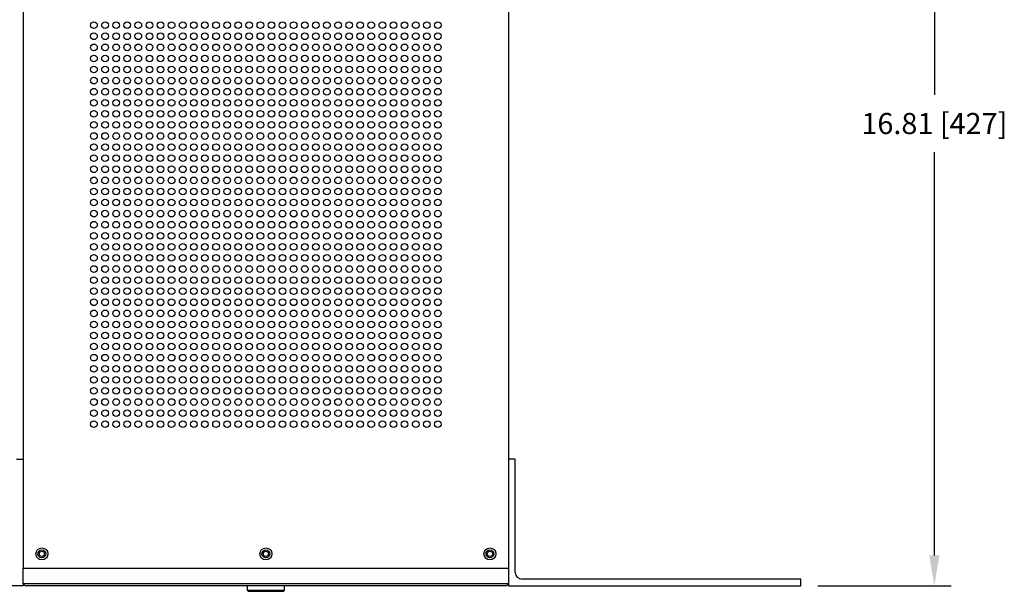
# Model space of a CAD drawing. Units: inches. Extents: x 0 to 68, y 0 to 52.8.
# Drawn here: x 17.1 to 34.6, y 29.5 to 39.7 of the extents above; entities that cross this region are included whole.
import ezdxf

# ---------------------------------------------------------------- set-up
doc = ezdxf.new("R2010")
doc.units = ezdxf.units.IN
doc.header["$MEASUREMENT"] = 0
doc.layers.add('A-ANNO-DIM', color=1, linetype='Continuous')
doc.layers.add('A-SPKR-DETAIL', color=3, linetype='Continuous')
doc.styles.add('ARCH', font='arial.ttf')
doc.dimstyles.new('00', dxfattribs={"dimscale": 3, "dimtxt": 0.125, "dimasz": 0.18, "dimexe": 0.1, "dimexo": 0.1, "dimgap": 0.09, "dimtad": 0, "dimtih": 1, "dimtoh": 1, "dimzin": 4, "dimdsep": 46, "dimtxsty": 'ARCH', "dimcen": 0.09, "dimclrd": 1, "dimclre": 1, "dimclrt": 4, "dimadec": 0, "dimazin": 0, "dimtfac": 1, "dimtofl": 0, "dimtmove": 2, "dimatfit": 3, "dimfxl": 1, "dimtolj": 1, "dimtzin": 4, "dimarcsym": 0})

# ---------------------------------------------------------------- blocks, each defined once
blk = doc.blocks.new('*D9')
at = {"layer": 'A-ANNO-DIM', "color": 1, "lineweight": -2, "transparency": 16777216}
for p, q in [((22.212, 46.443), (33.674, 46.443)), ((33.374, 45.903), (33.374, 38.355)), ((33.374, 30.172), (33.374, 37.334)), ((31.304, 29.632), (33.674, 29.632))]:
    blk.add_line(p, q, dxfattribs=at)
at = {"layer": 'A-ANNO-DIM', "color": 1, "transparency": 16777216}
for points in [[(33.284, 45.903), (33.464, 45.903), (33.374, 46.443)], [(33.284, 30.172), (33.464, 30.172), (33.374, 29.632)]]:
    blk.add_solid(points, dxfattribs=at)
at = {"layer": 'Defpoints', "color": 0, "transparency": 16777216}
for p in [(21.912, 46.443), (33.374, 46.443), (31.004, 29.632)]:
    blk.add_point(p, dxfattribs=at)
at = {"layer": 'A-ANNO-DIM', "color": 4, "transparency": 16777216, "insert": (33.374, 37.845), "char_height": 0.375, "attachment_point": 5, "style": 'ARCH'}
blk.add_mtext('\\A1;16.81 [427]', dxfattribs=at)

msp = doc.modelspace()

# ---------------------------------------------------------------- linework, layer by layer
at = {"layer": 'A-SPKR-DETAIL'}
for p, q in [((17.201, 46.049), (17.201, 31.884)), ((25.819, 46.049), (25.819, 31.884)), ((17.083, 31.884), (17.201, 31.884)), ((17.201, 31.884), (17.201, 29.947)), ((25.937, 31.884), (25.819, 31.884)), ((25.819, 31.884), (25.819, 29.947)), ((25.937, 29.868), (25.937, 31.884)), ((17.199, 29.947), (25.821, 29.947)), ((17.199, 29.947), (17.199, 29.671)), ((25.821, 29.671), (25.821, 29.947)), ((31.004, 29.75), (26.055, 29.75)), ((31.004, 29.632), (31.004, 29.75)), ((17.201, 29.632), (12.016, 29.632)), ((17.199, 29.671), (17.238, 29.632)), ((17.199, 29.671), (25.821, 29.671)), ((17.201, 29.669), (17.201, 29.632)), ((25.782, 29.632), (17.238, 29.632)), ((21.178, 29.632), (21.179, 29.553)), ((21.179, 29.553), (21.841, 29.553)), ((21.2, 29.533), (21.179, 29.553)), ((21.82, 29.533), (21.2, 29.533)), ((21.82, 29.533), (21.841, 29.553)), ((21.841, 29.553), (21.842, 29.632)), ((25.821, 29.671), (25.782, 29.632)), ((25.819, 29.669), (25.819, 29.632)), ((25.819, 29.632), (31.004, 29.632))]:
    msp.add_line(p, q, dxfattribs=at)
for centre, radius in [((18.459, 39.592), 0.0591), ((18.656, 39.592), 0.0591), ((18.853, 39.592), 0.0591), ((19.049, 39.592), 0.0591), ((19.246, 39.592), 0.0591), ((19.443, 39.592), 0.0591), ((19.64, 39.592), 0.0591), ((19.837, 39.592), 0.0591), ((20.034, 39.592), 0.0591), ((20.231, 39.592), 0.0591), ((20.428, 39.592), 0.0591), ((20.625, 39.592), 0.0591), ((20.822, 39.592), 0.0591), ((21.018, 39.592), 0.0591), ((21.215, 39.592), 0.0591), ((21.412, 39.592), 0.0591), ((21.609, 39.592), 0.0591), ((21.806, 39.592), 0.0591), ((22.003, 39.592), 0.0591), ((22.2, 39.592), 0.0591), ((22.397, 39.592), 0.0591), ((22.594, 39.592), 0.0591), ((22.791, 39.592), 0.0591), ((22.987, 39.592), 0.0591), ((23.184, 39.592), 0.0591), ((23.381, 39.592), 0.0591), ((23.578, 39.592), 0.0591), ((23.775, 39.592), 0.0591), ((23.972, 39.592), 0.0591), ((24.169, 39.592), 0.0591), ((24.366, 39.592), 0.0591), ((24.563, 39.592), 0.0591), ((18.459, 39.395), 0.0591), ((18.656, 39.395), 0.0591), ((18.853, 39.395), 0.0591), ((19.049, 39.395), 0.0591), ((19.246, 39.395), 0.0591), ((19.443, 39.395), 0.0591), ((19.64, 39.395), 0.0591), ((19.837, 39.395), 0.0591), ((20.034, 39.395), 0.0591), ((20.231, 39.395), 0.0591), ((20.428, 39.395), 0.0591), ((20.625, 39.395), 0.0591), ((20.822, 39.395), 0.0591), ((21.018, 39.395), 0.0591), ((21.215, 39.395), 0.0591), ((21.412, 39.395), 0.0591), ((21.609, 39.395), 0.0591), ((21.806, 39.395), 0.0591), ((22.003, 39.395), 0.0591), ((22.2, 39.395), 0.0591), ((22.397, 39.395), 0.0591), ((22.594, 39.395), 0.0591), ((22.791, 39.395), 0.0591), ((22.987, 39.395), 0.0591), ((23.184, 39.395), 0.0591), ((23.381, 39.395), 0.0591), ((23.578, 39.395), 0.0591), ((23.775, 39.395), 0.0591), ((23.972, 39.395), 0.0591), ((24.169, 39.395), 0.0591), ((24.366, 39.395), 0.0591), ((24.563, 39.395), 0.0591), ((18.459, 39.198), 0.0591), ((18.656, 39.198), 0.0591), ((18.853, 39.198), 0.0591), ((19.049, 39.198), 0.0591), ((19.246, 39.198), 0.0591), ((19.443, 39.198), 0.0591), ((19.64, 39.198), 0.0591), ((19.837, 39.198), 0.0591), ((20.034, 39.198), 0.0591), ((20.231, 39.198), 0.0591), ((20.428, 39.198), 0.0591), ((20.625, 39.198), 0.0591), ((20.822, 39.198), 0.0591), ((21.018, 39.198), 0.0591), ((21.215, 39.198), 0.0591), ((21.412, 39.198), 0.0591), ((21.609, 39.198), 0.0591), ((21.806, 39.198), 0.0591), ((22.003, 39.198), 0.0591), ((22.2, 39.198), 0.0591), ((22.397, 39.198), 0.0591), ((22.594, 39.198), 0.0591), ((22.791, 39.198), 0.0591), ((22.987, 39.198), 0.0591), ((23.184, 39.198), 0.0591), ((23.381, 39.198), 0.0591), ((23.578, 39.198), 0.0591), ((23.775, 39.198), 0.0591), ((23.972, 39.198), 0.0591), ((24.169, 39.198), 0.0591), ((24.366, 39.198), 0.0591), ((24.563, 39.198), 0.0591), ((18.459, 39.001), 0.0591), ((18.656, 39.001), 0.0591), ((18.853, 39.001), 0.0591), ((19.049, 39.001), 0.0591), ((19.246, 39.001), 0.0591), ((19.443, 39.001), 0.0591), ((19.64, 39.001), 0.0591), ((19.837, 39.001), 0.0591), ((20.034, 39.001), 0.0591), ((20.231, 39.001), 0.0591), ((20.428, 39.001), 0.0591), ((20.625, 39.001), 0.0591), ((20.822, 39.001), 0.0591), ((21.018, 39.001), 0.0591), ((21.215, 39.001), 0.0591), ((21.412, 39.001), 0.0591), ((21.609, 39.001), 0.0591), ((21.806, 39.001), 0.0591), ((22.003, 39.001), 0.0591), ((22.2, 39.001), 0.0591), ((22.397, 39.001), 0.0591), ((22.594, 39.001), 0.0591), ((22.791, 39.001), 0.0591), ((22.987, 39.001), 0.0591), ((23.184, 39.001), 0.0591), ((23.381, 39.001), 0.0591), ((23.578, 39.001), 0.0591), ((23.775, 39.001), 0.0591), ((23.972, 39.001), 0.0591), ((24.169, 39.001), 0.0591), ((24.366, 39.001), 0.0591), ((24.563, 39.001), 0.0591), ((18.459, 38.804), 0.0591), ((18.656, 38.804), 0.0591), ((18.853, 38.804), 0.0591), ((19.049, 38.804), 0.0591), ((19.246, 38.804), 0.0591), ((19.443, 38.804), 0.0591), ((19.64, 38.804), 0.0591), ((19.837, 38.804), 0.0591), ((20.034, 38.804), 0.0591), ((20.231, 38.804), 0.0591), ((20.428, 38.804), 0.0591), ((20.625, 38.804), 0.0591), ((20.822, 38.804), 0.0591), ((21.018, 38.804), 0.0591), ((21.215, 38.804), 0.0591), ((21.412, 38.804), 0.0591), ((21.609, 38.804), 0.0591), ((21.806, 38.804), 0.0591), ((22.003, 38.804), 0.0591), ((22.2, 38.804), 0.0591), ((22.397, 38.804), 0.0591), ((22.594, 38.804), 0.0591), ((22.791, 38.804), 0.0591), ((22.987, 38.804), 0.0591), ((23.184, 38.804), 0.0591), ((23.381, 38.804), 0.0591), ((23.578, 38.804), 0.0591), ((23.775, 38.804), 0.0591), ((23.972, 38.804), 0.0591), ((24.169, 38.804), 0.0591), ((24.366, 38.804), 0.0591), ((24.563, 38.804), 0.0591), ((18.459, 38.607), 0.0591), ((18.656, 38.607), 0.0591), ((18.853, 38.607), 0.0591), ((19.049, 38.607), 0.0591), ((19.246, 38.607), 0.0591), ((19.443, 38.607), 0.0591), ((19.64, 38.607), 0.0591), ((19.837, 38.607), 0.0591), ((20.034, 38.607), 0.0591), ((20.231, 38.607), 0.0591), ((20.428, 38.607), 0.0591), ((20.625, 38.607), 0.0591), ((20.822, 38.607), 0.0591), ((21.018, 38.607), 0.0591), ((21.215, 38.607), 0.0591), ((21.412, 38.607), 0.0591), ((21.609, 38.607), 0.0591), ((21.806, 38.607), 0.0591), ((22.003, 38.607), 0.0591), ((22.2, 38.607), 0.0591), ((22.397, 38.607), 0.0591), ((22.594, 38.607), 0.0591), ((22.791, 38.607), 0.0591), ((22.987, 38.607), 0.0591), ((23.184, 38.607), 0.0591), ((23.381, 38.607), 0.0591), ((23.578, 38.607), 0.0591), ((23.775, 38.607), 0.0591), ((23.972, 38.607), 0.0591), ((24.169, 38.607), 0.0591), ((24.366, 38.607), 0.0591), ((24.563, 38.607), 0.0591), ((18.459, 38.41), 0.0591), ((18.656, 38.41), 0.0591), ((18.853, 38.41), 0.0591), ((19.049, 38.41), 0.0591), ((19.246, 38.41), 0.0591), ((19.443, 38.41), 0.0591), ((19.64, 38.41), 0.0591), ((19.837, 38.41), 0.0591), ((20.034, 38.41), 0.0591), ((20.231, 38.41), 0.0591), ((20.428, 38.41), 0.0591), ((20.625, 38.41), 0.0591), ((20.822, 38.41), 0.0591), ((21.018, 38.41), 0.0591), ((21.215, 38.41), 0.0591), ((21.412, 38.41), 0.0591), ((21.609, 38.41), 0.0591), ((21.806, 38.41), 0.0591), ((22.003, 38.41), 0.0591), ((22.2, 38.41), 0.0591), ((22.397, 38.41), 0.0591), ((22.594, 38.41), 0.0591), ((22.791, 38.41), 0.0591), ((22.987, 38.41), 0.0591), ((23.184, 38.41), 0.0591), ((23.381, 38.41), 0.0591), ((23.578, 38.41), 0.0591), ((23.775, 38.41), 0.0591), ((23.972, 38.41), 0.0591), ((24.169, 38.41), 0.0591), ((24.366, 38.41), 0.0591), ((24.563, 38.41), 0.0591), ((18.459, 38.213), 0.0591), ((18.656, 38.213), 0.0591), ((18.853, 38.213), 0.0591), ((19.049, 38.213), 0.0591), ((19.246, 38.213), 0.0591), ((19.443, 38.213), 0.0591), ((19.64, 38.213), 0.0591), ((19.837, 38.213), 0.0591), ((20.034, 38.213), 0.0591), ((20.231, 38.213), 0.0591), ((20.428, 38.213), 0.0591), ((20.625, 38.213), 0.0591), ((20.822, 38.213), 0.0591), ((21.018, 38.213), 0.0591), ((21.215, 38.213), 0.0591), ((21.412, 38.213), 0.0591), ((21.609, 38.213), 0.0591), ((21.806, 38.213), 0.0591), ((22.003, 38.213), 0.0591), ((22.2, 38.213), 0.0591), ((22.397, 38.213), 0.0591), ((22.594, 38.213), 0.0591), ((22.791, 38.213), 0.0591), ((22.987, 38.213), 0.0591), ((23.184, 38.213), 0.0591), ((23.381, 38.213), 0.0591), ((23.578, 38.213), 0.0591), ((23.775, 38.213), 0.0591), ((23.972, 38.213), 0.0591), ((24.169, 38.213), 0.0591), ((24.366, 38.213), 0.0591), ((24.563, 38.213), 0.0591), ((18.459, 38.016), 0.0591), ((18.656, 38.016), 0.0591), ((18.853, 38.016), 0.0591), ((19.049, 38.016), 0.0591), ((19.246, 38.016), 0.0591), ((19.443, 38.016), 0.0591), ((19.64, 38.016), 0.0591), ((19.837, 38.016), 0.0591), ((20.034, 38.016), 0.0591), ((20.231, 38.016), 0.0591), ((20.428, 38.016), 0.0591), ((20.625, 38.016), 0.0591), ((20.822, 38.016), 0.0591), ((21.018, 38.016), 0.0591), ((21.215, 38.016), 0.0591), ((21.412, 38.016), 0.0591), ((21.609, 38.016), 0.0591), ((21.806, 38.016), 0.0591), ((22.003, 38.016), 0.0591), ((22.2, 38.016), 0.0591), ((22.397, 38.016), 0.0591), ((22.594, 38.016), 0.0591), ((22.791, 38.016), 0.0591), ((22.987, 38.016), 0.0591), ((23.184, 38.016), 0.0591), ((23.381, 38.016), 0.0591), ((23.578, 38.016), 0.0591), ((23.775, 38.016), 0.0591), ((23.972, 38.016), 0.0591), ((24.169, 38.016), 0.0591), ((24.366, 38.016), 0.0591), ((24.563, 38.016), 0.0591), ((18.459, 37.82), 0.0591), ((18.656, 37.82), 0.0591), ((18.853, 37.82), 0.0591), ((19.049, 37.82), 0.0591), ((19.246, 37.82), 0.0591), ((19.443, 37.82), 0.0591), ((19.64, 37.82), 0.0591), ((19.837, 37.82), 0.0591), ((20.034, 37.82), 0.0591), ((20.231, 37.82), 0.0591), ((20.428, 37.82), 0.0591), ((20.625, 37.82), 0.0591), ((20.822, 37.82), 0.0591), ((21.018, 37.82), 0.0591), ((21.215, 37.82), 0.0591), ((21.412, 37.82), 0.0591), ((21.609, 37.82), 0.0591), ((21.806, 37.82), 0.0591), ((22.003, 37.82), 0.0591), ((22.2, 37.82), 0.0591), ((22.397, 37.82), 0.0591), ((22.594, 37.82), 0.0591), ((22.791, 37.82), 0.0591), ((22.987, 37.82), 0.0591), ((23.184, 37.82), 0.0591), ((23.381, 37.82), 0.0591), ((23.578, 37.82), 0.0591), ((23.775, 37.82), 0.0591), ((23.972, 37.82), 0.0591), ((24.169, 37.82), 0.0591), ((24.366, 37.82), 0.0591), ((24.563, 37.82), 0.0591), ((18.459, 37.623), 0.0591), ((18.656, 37.623), 0.0591), ((18.853, 37.623), 0.0591), ((19.049, 37.623), 0.0591), ((19.246, 37.623), 0.0591), ((19.443, 37.623), 0.0591), ((19.64, 37.623), 0.0591), ((19.837, 37.623), 0.0591), ((20.034, 37.623), 0.0591), ((20.231, 37.623), 0.0591), ((20.428, 37.623), 0.0591), ((20.625, 37.623), 0.0591), ((20.822, 37.623), 0.0591), ((21.018, 37.623), 0.0591), ((21.215, 37.623), 0.0591), ((21.412, 37.623), 0.0591), ((21.609, 37.623), 0.0591), ((21.806, 37.623), 0.0591), ((22.003, 37.623), 0.0591), ((22.2, 37.623), 0.0591), ((22.397, 37.623), 0.0591), ((22.594, 37.623), 0.0591), ((22.791, 37.623), 0.0591), ((22.987, 37.623), 0.0591), ((23.184, 37.623), 0.0591), ((23.381, 37.623), 0.0591), ((23.578, 37.623), 0.0591), ((23.775, 37.623), 0.0591), ((23.972, 37.623), 0.0591), ((24.169, 37.623), 0.0591), ((24.366, 37.623), 0.0591), ((24.563, 37.623), 0.0591), ((18.459, 37.426), 0.0591), ((18.656, 37.426), 0.0591), ((18.853, 37.426), 0.0591), ((19.049, 37.426), 0.0591), ((19.246, 37.426), 0.0591), ((19.443, 37.426), 0.0591), ((19.64, 37.426), 0.0591), ((19.837, 37.426), 0.0591), ((20.034, 37.426), 0.0591), ((20.231, 37.426), 0.0591), ((20.428, 37.426), 0.0591), ((20.625, 37.426), 0.0591), ((20.822, 37.426), 0.0591), ((21.018, 37.426), 0.0591), ((21.215, 37.426), 0.0591), ((21.412, 37.426), 0.0591), ((21.609, 37.426), 0.0591), ((21.806, 37.426), 0.0591), ((22.003, 37.426), 0.0591), ((22.2, 37.426), 0.0591), ((22.397, 37.426), 0.0591), ((22.594, 37.426), 0.0591), ((22.791, 37.426), 0.0591), ((22.987, 37.426), 0.0591), ((23.184, 37.426), 0.0591), ((23.381, 37.426), 0.0591), ((23.578, 37.426), 0.0591), ((23.775, 37.426), 0.0591), ((23.972, 37.426), 0.0591), ((24.169, 37.426), 0.0591), ((24.366, 37.426), 0.0591), ((24.563, 37.426), 0.0591), ((18.459, 37.229), 0.0591), ((18.656, 37.229), 0.0591), ((18.853, 37.229), 0.0591), ((19.049, 37.229), 0.0591), ((19.246, 37.229), 0.0591), ((19.443, 37.229), 0.0591), ((19.64, 37.229), 0.0591), ((19.837, 37.229), 0.0591), ((20.034, 37.229), 0.0591), ((20.231, 37.229), 0.0591), ((20.428, 37.229), 0.0591), ((20.625, 37.229), 0.0591), ((20.822, 37.229), 0.0591), ((21.018, 37.229), 0.0591), ((21.215, 37.229), 0.0591), ((21.412, 37.229), 0.0591), ((21.609, 37.229), 0.0591), ((21.806, 37.229), 0.0591), ((22.003, 37.229), 0.0591), ((22.2, 37.229), 0.0591), ((22.397, 37.229), 0.0591), ((22.594, 37.229), 0.0591), ((22.791, 37.229), 0.0591), ((22.987, 37.229), 0.0591), ((23.184, 37.229), 0.0591), ((23.381, 37.229), 0.0591), ((23.578, 37.229), 0.0591), ((23.775, 37.229), 0.0591), ((23.972, 37.229), 0.0591), ((24.169, 37.229), 0.0591), ((24.366, 37.229), 0.0591), ((24.563, 37.229), 0.0591), ((18.459, 37.032), 0.0591), ((18.656, 37.032), 0.0591), ((18.853, 37.032), 0.0591), ((19.049, 37.032), 0.0591), ((19.246, 37.032), 0.0591), ((19.443, 37.032), 0.0591), ((19.64, 37.032), 0.0591), ((19.837, 37.032), 0.0591), ((20.034, 37.032), 0.0591), ((20.231, 37.032), 0.0591), ((20.428, 37.032), 0.0591), ((20.625, 37.032), 0.0591), ((20.822, 37.032), 0.0591), ((21.018, 37.032), 0.0591), ((21.215, 37.032), 0.0591), ((21.412, 37.032), 0.0591), ((21.609, 37.032), 0.0591), ((21.806, 37.032), 0.0591), ((22.003, 37.032), 0.0591), ((22.2, 37.032), 0.0591), ((22.397, 37.032), 0.0591), ((22.594, 37.032), 0.0591), ((22.791, 37.032), 0.0591), ((22.987, 37.032), 0.0591), ((23.184, 37.032), 0.0591), ((23.381, 37.032), 0.0591), ((23.578, 37.032), 0.0591), ((23.775, 37.032), 0.0591), ((23.972, 37.032), 0.0591), ((24.169, 37.032), 0.0591), ((24.366, 37.032), 0.0591), ((24.563, 37.032), 0.0591), ((18.459, 36.835), 0.0591), ((18.656, 36.835), 0.0591), ((18.853, 36.835), 0.0591), ((19.049, 36.835), 0.0591), ((19.246, 36.835), 0.0591), ((19.443, 36.835), 0.0591), ((19.64, 36.835), 0.0591), ((19.837, 36.835), 0.0591), ((20.034, 36.835), 0.0591), ((20.231, 36.835), 0.0591), ((20.428, 36.835), 0.0591), ((20.625, 36.835), 0.0591), ((20.822, 36.835), 0.0591), ((21.018, 36.835), 0.0591), ((21.215, 36.835), 0.0591), ((21.412, 36.835), 0.0591), ((21.609, 36.835), 0.0591), ((21.806, 36.835), 0.0591), ((22.003, 36.835), 0.0591), ((22.2, 36.835), 0.0591), ((22.397, 36.835), 0.0591), ((22.594, 36.835), 0.0591), ((22.791, 36.835), 0.0591), ((22.987, 36.835), 0.0591), ((23.184, 36.835), 0.0591), ((23.381, 36.835), 0.0591), ((23.578, 36.835), 0.0591), ((23.775, 36.835), 0.0591), ((23.972, 36.835), 0.0591), ((24.169, 36.835), 0.0591), ((24.366, 36.835), 0.0591), ((24.563, 36.835), 0.0591), ((18.459, 36.638), 0.0591), ((18.656, 36.638), 0.0591), ((18.853, 36.638), 0.0591), ((19.049, 36.638), 0.0591), ((19.246, 36.638), 0.0591), ((19.443, 36.638), 0.0591), ((19.64, 36.638), 0.0591), ((19.837, 36.638), 0.0591), ((20.034, 36.638), 0.0591), ((20.231, 36.638), 0.0591), ((20.428, 36.638), 0.0591), ((20.625, 36.638), 0.0591), ((20.822, 36.638), 0.0591), ((21.018, 36.638), 0.0591), ((21.215, 36.638), 0.0591), ((21.412, 36.638), 0.0591), ((21.609, 36.638), 0.0591), ((21.806, 36.638), 0.0591), ((22.003, 36.638), 0.0591), ((22.2, 36.638), 0.0591), ((22.397, 36.638), 0.0591), ((22.594, 36.638), 0.0591), ((22.791, 36.638), 0.0591), ((22.987, 36.638), 0.0591), ((23.184, 36.638), 0.0591), ((23.381, 36.638), 0.0591), ((23.578, 36.638), 0.0591), ((23.775, 36.638), 0.0591), ((23.972, 36.638), 0.0591), ((24.169, 36.638), 0.0591), ((24.366, 36.638), 0.0591), ((24.563, 36.638), 0.0591), ((18.459, 36.441), 0.0591), ((18.656, 36.441), 0.0591), ((18.853, 36.441), 0.0591), ((19.049, 36.441), 0.0591), ((19.246, 36.441), 0.0591), ((19.443, 36.441), 0.0591), ((19.64, 36.441), 0.0591), ((19.837, 36.441), 0.0591), ((20.034, 36.441), 0.0591), ((20.231, 36.441), 0.0591), ((20.428, 36.441), 0.0591), ((20.625, 36.441), 0.0591), ((20.822, 36.441), 0.0591), ((21.018, 36.441), 0.0591), ((21.215, 36.441), 0.0591), ((21.412, 36.441), 0.0591), ((21.609, 36.441), 0.0591), ((21.806, 36.441), 0.0591), ((22.003, 36.441), 0.0591), ((22.2, 36.441), 0.0591), ((22.397, 36.441), 0.0591), ((22.594, 36.441), 0.0591), ((22.791, 36.441), 0.0591), ((22.987, 36.441), 0.0591), ((23.184, 36.441), 0.0591), ((23.381, 36.441), 0.0591), ((23.578, 36.441), 0.0591), ((23.775, 36.441), 0.0591), ((23.972, 36.441), 0.0591), ((24.169, 36.441), 0.0591), ((24.366, 36.441), 0.0591), ((24.563, 36.441), 0.0591), ((18.459, 36.244), 0.0591), ((18.656, 36.244), 0.0591), ((18.853, 36.244), 0.0591), ((19.049, 36.244), 0.0591), ((19.246, 36.244), 0.0591), ((19.443, 36.244), 0.0591), ((19.64, 36.244), 0.0591), ((19.837, 36.244), 0.0591), ((20.034, 36.244), 0.0591), ((20.231, 36.244), 0.0591), ((20.428, 36.244), 0.0591), ((20.625, 36.244), 0.0591), ((20.822, 36.244), 0.0591), ((21.018, 36.244), 0.0591), ((21.215, 36.244), 0.0591), ((21.412, 36.244), 0.0591), ((21.609, 36.244), 0.0591), ((21.806, 36.244), 0.0591), ((22.003, 36.244), 0.0591), ((22.2, 36.244), 0.0591), ((22.397, 36.244), 0.0591), ((22.594, 36.244), 0.0591), ((22.791, 36.244), 0.0591), ((22.987, 36.244), 0.0591), ((23.184, 36.244), 0.0591), ((23.381, 36.244), 0.0591), ((23.578, 36.244), 0.0591), ((23.775, 36.244), 0.0591), ((23.972, 36.244), 0.0591), ((24.169, 36.244), 0.0591), ((24.366, 36.244), 0.0591), ((24.563, 36.244), 0.0591), ((18.459, 36.047), 0.0591), ((18.656, 36.047), 0.0591), ((18.853, 36.047), 0.0591), ((19.049, 36.047), 0.0591), ((19.246, 36.047), 0.0591), ((19.443, 36.047), 0.0591), ((19.64, 36.047), 0.0591), ((19.837, 36.047), 0.0591), ((20.034, 36.047), 0.0591), ((20.231, 36.047), 0.0591), ((20.428, 36.047), 0.0591), ((20.625, 36.047), 0.0591), ((20.822, 36.047), 0.0591), ((21.018, 36.047), 0.0591), ((21.215, 36.047), 0.0591), ((21.412, 36.047), 0.0591), ((21.609, 36.047), 0.0591), ((21.806, 36.047), 0.0591), ((22.003, 36.047), 0.0591), ((22.2, 36.047), 0.0591), ((22.397, 36.047), 0.0591), ((22.594, 36.047), 0.0591), ((22.791, 36.047), 0.0591), ((22.987, 36.047), 0.0591), ((23.184, 36.047), 0.0591), ((23.381, 36.047), 0.0591), ((23.578, 36.047), 0.0591), ((23.775, 36.047), 0.0591), ((23.972, 36.047), 0.0591), ((24.169, 36.047), 0.0591), ((24.366, 36.047), 0.0591), ((24.563, 36.047), 0.0591), ((18.459, 35.851), 0.0591), ((18.656, 35.851), 0.0591), ((18.853, 35.851), 0.0591), ((19.049, 35.851), 0.0591), ((19.246, 35.851), 0.0591), ((19.443, 35.851), 0.0591), ((19.64, 35.851), 0.0591), ((19.837, 35.851), 0.0591), ((20.034, 35.851), 0.0591), ((20.231, 35.851), 0.0591), ((20.428, 35.851), 0.0591), ((20.625, 35.851), 0.0591), ((20.822, 35.851), 0.0591), ((21.018, 35.851), 0.0591), ((21.215, 35.851), 0.0591), ((21.412, 35.851), 0.0591), ((21.609, 35.851), 0.0591), ((21.806, 35.851), 0.0591), ((22.003, 35.851), 0.0591), ((22.2, 35.851), 0.0591), ((22.397, 35.851), 0.0591), ((22.594, 35.851), 0.0591), ((22.791, 35.851), 0.0591), ((22.987, 35.851), 0.0591), ((23.184, 35.851), 0.0591), ((23.381, 35.851), 0.0591), ((23.578, 35.851), 0.0591), ((23.775, 35.851), 0.0591), ((23.972, 35.851), 0.0591), ((24.169, 35.851), 0.0591), ((24.366, 35.851), 0.0591), ((24.563, 35.851), 0.0591), ((18.459, 35.654), 0.0591), ((18.656, 35.654), 0.0591), ((18.853, 35.654), 0.0591), ((19.049, 35.654), 0.0591), ((19.246, 35.654), 0.0591), ((19.443, 35.654), 0.0591), ((19.64, 35.654), 0.0591), ((19.837, 35.654), 0.0591), ((20.034, 35.654), 0.0591), ((20.231, 35.654), 0.0591), ((20.428, 35.654), 0.0591), ((20.625, 35.654), 0.0591), ((20.822, 35.654), 0.0591), ((21.018, 35.654), 0.0591), ((21.215, 35.654), 0.0591), ((21.412, 35.654), 0.0591), ((21.609, 35.654), 0.0591), ((21.806, 35.654), 0.0591), ((22.003, 35.654), 0.0591), ((22.2, 35.654), 0.0591), ((22.397, 35.654), 0.0591), ((22.594, 35.654), 0.0591), ((22.791, 35.654), 0.0591), ((22.987, 35.654), 0.0591), ((23.184, 35.654), 0.0591), ((23.381, 35.654), 0.0591), ((23.578, 35.654), 0.0591), ((23.775, 35.654), 0.0591), ((23.972, 35.654), 0.0591), ((24.169, 35.654), 0.0591), ((24.366, 35.654), 0.0591), ((24.563, 35.654), 0.0591), ((18.459, 35.457), 0.0591), ((18.656, 35.457), 0.0591), ((18.853, 35.457), 0.0591), ((19.049, 35.457), 0.0591), ((19.246, 35.457), 0.0591), ((19.443, 35.457), 0.0591), ((19.64, 35.457), 0.0591), ((19.837, 35.457), 0.0591), ((20.034, 35.457), 0.0591), ((20.231, 35.457), 0.0591), ((20.428, 35.457), 0.0591), ((20.625, 35.457), 0.0591), ((20.822, 35.457), 0.0591), ((21.018, 35.457), 0.0591), ((21.215, 35.457), 0.0591), ((21.412, 35.457), 0.0591), ((21.609, 35.457), 0.0591), ((21.806, 35.457), 0.0591), ((22.003, 35.457), 0.0591), ((22.2, 35.457), 0.0591), ((22.397, 35.457), 0.0591), ((22.594, 35.457), 0.0591), ((22.791, 35.457), 0.0591), ((22.987, 35.457), 0.0591), ((23.184, 35.457), 0.0591), ((23.381, 35.457), 0.0591), ((23.578, 35.457), 0.0591), ((23.775, 35.457), 0.0591), ((23.972, 35.457), 0.0591), ((24.169, 35.457), 0.0591), ((24.366, 35.457), 0.0591), ((24.563, 35.457), 0.0591), ((18.459, 35.26), 0.0591), ((18.656, 35.26), 0.0591), ((18.853, 35.26), 0.0591), ((19.049, 35.26), 0.0591), ((19.246, 35.26), 0.0591), ((19.443, 35.26), 0.0591), ((19.64, 35.26), 0.0591), ((19.837, 35.26), 0.0591), ((20.034, 35.26), 0.0591), ((20.231, 35.26), 0.0591), ((20.428, 35.26), 0.0591), ((20.625, 35.26), 0.0591), ((20.822, 35.26), 0.0591), ((21.018, 35.26), 0.0591), ((21.215, 35.26), 0.0591), ((21.412, 35.26), 0.0591), ((21.609, 35.26), 0.0591), ((21.806, 35.26), 0.0591), ((22.003, 35.26), 0.0591), ((22.2, 35.26), 0.0591), ((22.397, 35.26), 0.0591), ((22.594, 35.26), 0.0591), ((22.791, 35.26), 0.0591), ((22.987, 35.26), 0.0591), ((23.184, 35.26), 0.0591), ((23.381, 35.26), 0.0591), ((23.578, 35.26), 0.0591), ((23.775, 35.26), 0.0591), ((23.972, 35.26), 0.0591), ((24.169, 35.26), 0.0591), ((24.366, 35.26), 0.0591), ((24.563, 35.26), 0.0591), ((18.459, 35.063), 0.0591), ((18.656, 35.063), 0.0591), ((18.853, 35.063), 0.0591), ((19.049, 35.063), 0.0591), ((19.246, 35.063), 0.0591), ((19.443, 35.063), 0.0591), ((19.64, 35.063), 0.0591), ((19.837, 35.063), 0.0591), ((20.034, 35.063), 0.0591), ((20.231, 35.063), 0.0591), ((20.428, 35.063), 0.0591), ((20.625, 35.063), 0.0591), ((20.822, 35.063), 0.0591), ((21.018, 35.063), 0.0591), ((21.215, 35.063), 0.0591), ((21.412, 35.063), 0.0591), ((21.609, 35.063), 0.0591), ((21.806, 35.063), 0.0591), ((22.003, 35.063), 0.0591), ((22.2, 35.063), 0.0591), ((22.397, 35.063), 0.0591), ((22.594, 35.063), 0.0591), ((22.791, 35.063), 0.0591), ((22.987, 35.063), 0.0591), ((23.184, 35.063), 0.0591), ((23.381, 35.063), 0.0591), ((23.578, 35.063), 0.0591), ((23.775, 35.063), 0.0591), ((23.972, 35.063), 0.0591), ((24.169, 35.063), 0.0591), ((24.366, 35.063), 0.0591), ((24.563, 35.063), 0.0591), ((18.459, 34.866), 0.0591), ((18.656, 34.866), 0.0591), ((18.853, 34.866), 0.0591), ((19.049, 34.866), 0.0591), ((19.246, 34.866), 0.0591), ((19.443, 34.866), 0.0591), ((19.64, 34.866), 0.0591), ((19.837, 34.866), 0.0591), ((20.034, 34.866), 0.0591), ((20.231, 34.866), 0.0591), ((20.428, 34.866), 0.0591), ((20.625, 34.866), 0.0591), ((20.822, 34.866), 0.0591), ((21.018, 34.866), 0.0591), ((21.215, 34.866), 0.0591), ((21.412, 34.866), 0.0591), ((21.609, 34.866), 0.0591), ((21.806, 34.866), 0.0591), ((22.003, 34.866), 0.0591), ((22.2, 34.866), 0.0591), ((22.397, 34.866), 0.0591), ((22.594, 34.866), 0.0591), ((22.791, 34.866), 0.0591), ((22.987, 34.866), 0.0591), ((23.184, 34.866), 0.0591), ((23.381, 34.866), 0.0591), ((23.578, 34.866), 0.0591), ((23.775, 34.866), 0.0591), ((23.972, 34.866), 0.0591), ((24.169, 34.866), 0.0591), ((24.366, 34.866), 0.0591), ((24.563, 34.866), 0.0591), ((18.459, 34.669), 0.0591), ((18.656, 34.669), 0.0591), ((18.853, 34.669), 0.0591), ((19.049, 34.669), 0.0591), ((19.246, 34.669), 0.0591), ((19.443, 34.669), 0.0591), ((19.64, 34.669), 0.0591), ((19.837, 34.669), 0.0591), ((20.034, 34.669), 0.0591), ((20.231, 34.669), 0.0591), ((20.428, 34.669), 0.0591), ((20.625, 34.669), 0.0591), ((20.822, 34.669), 0.0591), ((21.018, 34.669), 0.0591), ((21.215, 34.669), 0.0591), ((21.412, 34.669), 0.0591), ((21.609, 34.669), 0.0591), ((21.806, 34.669), 0.0591), ((22.003, 34.669), 0.0591), ((22.2, 34.669), 0.0591), ((22.397, 34.669), 0.0591), ((22.594, 34.669), 0.0591), ((22.791, 34.669), 0.0591), ((22.987, 34.669), 0.0591), ((23.184, 34.669), 0.0591), ((23.381, 34.669), 0.0591), ((23.578, 34.669), 0.0591), ((23.775, 34.669), 0.0591), ((23.972, 34.669), 0.0591), ((24.169, 34.669), 0.0591), ((24.366, 34.669), 0.0591), ((24.563, 34.669), 0.0591), ((18.459, 34.472), 0.0591), ((18.656, 34.472), 0.0591), ((18.853, 34.472), 0.0591), ((19.049, 34.472), 0.0591), ((19.246, 34.472), 0.0591), ((19.443, 34.472), 0.0591), ((19.64, 34.472), 0.0591), ((19.837, 34.472), 0.0591), ((20.034, 34.472), 0.0591), ((20.231, 34.472), 0.0591), ((20.428, 34.472), 0.0591), ((20.625, 34.472), 0.0591), ((20.822, 34.472), 0.0591), ((21.018, 34.472), 0.0591), ((21.215, 34.472), 0.0591), ((21.412, 34.472), 0.0591), ((21.609, 34.472), 0.0591), ((21.806, 34.472), 0.0591), ((22.003, 34.472), 0.0591), ((22.2, 34.472), 0.0591), ((22.397, 34.472), 0.0591), ((22.594, 34.472), 0.0591), ((22.791, 34.472), 0.0591), ((22.987, 34.472), 0.0591), ((23.184, 34.472), 0.0591), ((23.381, 34.472), 0.0591), ((23.578, 34.472), 0.0591), ((23.775, 34.472), 0.0591), ((23.972, 34.472), 0.0591), ((24.169, 34.472), 0.0591), ((24.366, 34.472), 0.0591), ((24.563, 34.472), 0.0591), ((18.459, 34.275), 0.0591), ((18.656, 34.275), 0.0591), ((18.853, 34.275), 0.0591), ((19.049, 34.275), 0.0591), ((19.246, 34.275), 0.0591), ((19.443, 34.275), 0.0591), ((19.64, 34.275), 0.0591), ((19.837, 34.275), 0.0591), ((20.034, 34.275), 0.0591), ((20.231, 34.275), 0.0591), ((20.428, 34.275), 0.0591), ((20.625, 34.275), 0.0591), ((20.822, 34.275), 0.0591), ((21.018, 34.275), 0.0591), ((21.215, 34.275), 0.0591), ((21.412, 34.275), 0.0591), ((21.609, 34.275), 0.0591), ((21.806, 34.275), 0.0591), ((22.003, 34.275), 0.0591), ((22.2, 34.275), 0.0591), ((22.397, 34.275), 0.0591), ((22.594, 34.275), 0.0591), ((22.791, 34.275), 0.0591), ((22.987, 34.275), 0.0591), ((23.184, 34.275), 0.0591), ((23.381, 34.275), 0.0591), ((23.578, 34.275), 0.0591), ((23.775, 34.275), 0.0591), ((23.972, 34.275), 0.0591), ((24.169, 34.275), 0.0591), ((24.366, 34.275), 0.0591), ((24.563, 34.275), 0.0591), ((18.459, 34.078), 0.0591), ((18.656, 34.078), 0.0591), ((18.853, 34.078), 0.0591), ((19.049, 34.078), 0.0591), ((19.246, 34.078), 0.0591), ((19.443, 34.078), 0.0591), ((19.64, 34.078), 0.0591), ((19.837, 34.078), 0.0591), ((20.034, 34.078), 0.0591), ((20.231, 34.078), 0.0591), ((20.428, 34.078), 0.0591), ((20.625, 34.078), 0.0591), ((20.822, 34.078), 0.0591), ((21.018, 34.078), 0.0591), ((21.215, 34.078), 0.0591), ((21.412, 34.078), 0.0591), ((21.609, 34.078), 0.0591), ((21.806, 34.078), 0.0591), ((22.003, 34.078), 0.0591), ((22.2, 34.078), 0.0591), ((22.397, 34.078), 0.0591), ((22.594, 34.078), 0.0591), ((22.791, 34.078), 0.0591), ((22.987, 34.078), 0.0591), ((23.184, 34.078), 0.0591), ((23.381, 34.078), 0.0591), ((23.578, 34.078), 0.0591), ((23.775, 34.078), 0.0591), ((23.972, 34.078), 0.0591), ((24.169, 34.078), 0.0591), ((24.366, 34.078), 0.0591), ((24.563, 34.078), 0.0591), ((18.459, 33.882), 0.0591), ((18.656, 33.882), 0.0591), ((18.853, 33.882), 0.0591), ((19.049, 33.882), 0.0591), ((19.246, 33.882), 0.0591), ((19.443, 33.882), 0.0591), ((19.64, 33.882), 0.0591), ((19.837, 33.882), 0.0591), ((20.034, 33.882), 0.0591), ((20.231, 33.882), 0.0591), ((20.428, 33.882), 0.0591), ((20.625, 33.882), 0.0591), ((20.822, 33.882), 0.0591), ((21.018, 33.882), 0.0591), ((21.215, 33.882), 0.0591), ((21.412, 33.882), 0.0591), ((21.609, 33.882), 0.0591), ((21.806, 33.882), 0.0591), ((22.003, 33.882), 0.0591), ((22.2, 33.882), 0.0591), ((22.397, 33.882), 0.0591), ((22.594, 33.882), 0.0591), ((22.791, 33.882), 0.0591), ((22.987, 33.882), 0.0591), ((23.184, 33.882), 0.0591), ((23.381, 33.882), 0.0591), ((23.578, 33.882), 0.0591), ((23.775, 33.882), 0.0591), ((23.972, 33.882), 0.0591), ((24.169, 33.882), 0.0591), ((24.366, 33.882), 0.0591), ((24.563, 33.882), 0.0591), ((18.459, 33.685), 0.0591), ((18.656, 33.685), 0.0591), ((18.853, 33.685), 0.0591), ((19.049, 33.685), 0.0591), ((19.246, 33.685), 0.0591), ((19.443, 33.685), 0.0591), ((19.64, 33.685), 0.0591), ((19.837, 33.685), 0.0591), ((20.034, 33.685), 0.0591), ((20.231, 33.685), 0.0591), ((20.428, 33.685), 0.0591), ((20.625, 33.685), 0.0591), ((20.822, 33.685), 0.0591), ((21.018, 33.685), 0.0591), ((21.215, 33.685), 0.0591), ((21.412, 33.685), 0.0591), ((21.609, 33.685), 0.0591), ((21.806, 33.685), 0.0591), ((22.003, 33.685), 0.0591), ((22.2, 33.685), 0.0591), ((22.397, 33.685), 0.0591), ((22.594, 33.685), 0.0591), ((22.791, 33.685), 0.0591), ((22.987, 33.685), 0.0591), ((23.184, 33.685), 0.0591), ((23.381, 33.685), 0.0591), ((23.578, 33.685), 0.0591), ((23.775, 33.685), 0.0591), ((23.972, 33.685), 0.0591), ((24.169, 33.685), 0.0591), ((24.366, 33.685), 0.0591), ((24.563, 33.685), 0.0591), ((18.459, 33.488), 0.0591), ((18.656, 33.488), 0.0591), ((18.853, 33.488), 0.0591), ((19.049, 33.488), 0.0591), ((19.246, 33.488), 0.0591), ((19.443, 33.488), 0.0591), ((19.64, 33.488), 0.0591), ((19.837, 33.488), 0.0591), ((20.034, 33.488), 0.0591), ((20.231, 33.488), 0.0591), ((20.428, 33.488), 0.0591), ((20.625, 33.488), 0.0591), ((20.822, 33.488), 0.0591), ((21.018, 33.488), 0.0591), ((21.215, 33.488), 0.0591), ((21.412, 33.488), 0.0591), ((21.609, 33.488), 0.0591), ((21.806, 33.488), 0.0591), ((22.003, 33.488), 0.0591), ((22.2, 33.488), 0.0591), ((22.397, 33.488), 0.0591), ((22.594, 33.488), 0.0591), ((22.791, 33.488), 0.0591), ((22.987, 33.488), 0.0591), ((23.184, 33.488), 0.0591), ((23.381, 33.488), 0.0591), ((23.578, 33.488), 0.0591), ((23.775, 33.488), 0.0591), ((23.972, 33.488), 0.0591), ((24.169, 33.488), 0.0591), ((24.366, 33.488), 0.0591), ((24.563, 33.488), 0.0591), ((18.459, 33.291), 0.0591), ((18.656, 33.291), 0.0591), ((18.853, 33.291), 0.0591), ((19.049, 33.291), 0.0591), ((19.246, 33.291), 0.0591), ((19.443, 33.291), 0.0591), ((19.64, 33.291), 0.0591), ((19.837, 33.291), 0.0591), ((20.034, 33.291), 0.0591), ((20.231, 33.291), 0.0591), ((20.428, 33.291), 0.0591), ((20.625, 33.291), 0.0591), ((20.822, 33.291), 0.0591), ((21.018, 33.291), 0.0591), ((21.215, 33.291), 0.0591), ((21.412, 33.291), 0.0591), ((21.609, 33.291), 0.0591), ((21.806, 33.291), 0.0591), ((22.003, 33.291), 0.0591), ((22.2, 33.291), 0.0591), ((22.397, 33.291), 0.0591), ((22.594, 33.291), 0.0591), ((22.791, 33.291), 0.0591), ((22.987, 33.291), 0.0591), ((23.184, 33.291), 0.0591), ((23.381, 33.291), 0.0591), ((23.578, 33.291), 0.0591), ((23.775, 33.291), 0.0591), ((23.972, 33.291), 0.0591), ((24.169, 33.291), 0.0591), ((24.366, 33.291), 0.0591), ((24.563, 33.291), 0.0591), ((18.459, 33.094), 0.0591), ((18.656, 33.094), 0.0591), ((18.853, 33.094), 0.0591), ((19.049, 33.094), 0.0591), ((19.246, 33.094), 0.0591), ((19.443, 33.094), 0.0591), ((19.64, 33.094), 0.0591), ((19.837, 33.094), 0.0591), ((20.034, 33.094), 0.0591), ((20.231, 33.094), 0.0591), ((20.428, 33.094), 0.0591), ((20.625, 33.094), 0.0591), ((20.822, 33.094), 0.0591), ((21.018, 33.094), 0.0591), ((21.215, 33.094), 0.0591), ((21.412, 33.094), 0.0591), ((21.609, 33.094), 0.0591), ((21.806, 33.094), 0.0591), ((22.003, 33.094), 0.0591), ((22.2, 33.094), 0.0591), ((22.397, 33.094), 0.0591), ((22.594, 33.094), 0.0591), ((22.791, 33.094), 0.0591), ((22.987, 33.094), 0.0591), ((23.184, 33.094), 0.0591), ((23.381, 33.094), 0.0591), ((23.578, 33.094), 0.0591), ((23.775, 33.094), 0.0591), ((23.972, 33.094), 0.0591), ((24.169, 33.094), 0.0591), ((24.366, 33.094), 0.0591), ((24.563, 33.094), 0.0591), ((18.459, 32.897), 0.0591), ((18.656, 32.897), 0.0591), ((18.853, 32.897), 0.0591), ((19.049, 32.897), 0.0591), ((19.246, 32.897), 0.0591), ((19.443, 32.897), 0.0591), ((19.64, 32.897), 0.0591), ((19.837, 32.897), 0.0591), ((20.034, 32.897), 0.0591), ((20.231, 32.897), 0.0591), ((20.428, 32.897), 0.0591), ((20.625, 32.897), 0.0591), ((20.822, 32.897), 0.0591), ((21.018, 32.897), 0.0591), ((21.215, 32.897), 0.0591), ((21.412, 32.897), 0.0591), ((21.609, 32.897), 0.0591), ((21.806, 32.897), 0.0591), ((22.003, 32.897), 0.0591), ((22.2, 32.897), 0.0591), ((22.397, 32.897), 0.0591), ((22.594, 32.897), 0.0591), ((22.791, 32.897), 0.0591), ((22.987, 32.897), 0.0591), ((23.184, 32.897), 0.0591), ((23.381, 32.897), 0.0591), ((23.578, 32.897), 0.0591), ((23.775, 32.897), 0.0591), ((23.972, 32.897), 0.0591), ((24.169, 32.897), 0.0591), ((24.366, 32.897), 0.0591), ((24.563, 32.897), 0.0591), ((18.459, 32.7), 0.0591), ((18.656, 32.7), 0.0591), ((18.853, 32.7), 0.0591), ((19.049, 32.7), 0.0591), ((19.246, 32.7), 0.0591), ((19.443, 32.7), 0.0591), ((19.64, 32.7), 0.0591), ((19.837, 32.7), 0.0591), ((20.034, 32.7), 0.0591), ((20.231, 32.7), 0.0591), ((20.428, 32.7), 0.0591), ((20.625, 32.7), 0.0591), ((20.822, 32.7), 0.0591), ((21.018, 32.7), 0.0591), ((21.215, 32.7), 0.0591), ((21.412, 32.7), 0.0591), ((21.609, 32.7), 0.0591), ((21.806, 32.7), 0.0591), ((22.003, 32.7), 0.0591), ((22.2, 32.7), 0.0591), ((22.397, 32.7), 0.0591), ((22.594, 32.7), 0.0591), ((22.791, 32.7), 0.0591), ((22.987, 32.7), 0.0591), ((23.184, 32.7), 0.0591), ((23.381, 32.7), 0.0591), ((23.578, 32.7), 0.0591), ((23.775, 32.7), 0.0591), ((23.972, 32.7), 0.0591), ((24.169, 32.7), 0.0591), ((24.366, 32.7), 0.0591), ((24.563, 32.7), 0.0591), ((18.459, 32.503), 0.0591), ((18.656, 32.503), 0.0591), ((18.853, 32.503), 0.0591), ((19.049, 32.503), 0.0591), ((19.246, 32.503), 0.0591), ((19.443, 32.503), 0.0591), ((19.64, 32.503), 0.0591), ((19.837, 32.503), 0.0591), ((20.034, 32.503), 0.0591), ((20.231, 32.503), 0.0591), ((20.428, 32.503), 0.0591), ((20.625, 32.503), 0.0591), ((20.822, 32.503), 0.0591), ((21.018, 32.503), 0.0591), ((21.215, 32.503), 0.0591), ((21.412, 32.503), 0.0591), ((21.609, 32.503), 0.0591), ((21.806, 32.503), 0.0591), ((22.003, 32.503), 0.0591), ((22.2, 32.503), 0.0591), ((22.397, 32.503), 0.0591), ((22.594, 32.503), 0.0591), ((22.791, 32.503), 0.0591), ((22.987, 32.503), 0.0591), ((23.184, 32.503), 0.0591), ((23.381, 32.503), 0.0591), ((23.578, 32.503), 0.0591), ((23.775, 32.503), 0.0591), ((23.972, 32.503), 0.0591), ((24.169, 32.503), 0.0591), ((24.366, 32.503), 0.0591), ((24.563, 32.503), 0.0591), ((17.534, 30.199), 0.106), ((17.534, 30.199), 0.0689), ((17.534, 30.199), 0.0472), ((21.51, 30.199), 0.106), ((21.51, 30.199), 0.0689), ((21.51, 30.199), 0.0472), ((25.486, 30.199), 0.106), ((25.486, 30.199), 0.0689), ((25.486, 30.199), 0.0472)]:
    msp.add_circle(centre, radius, dxfattribs=at)
msp.add_arc((26.055, 29.868), 0.118, 180, 270, dxfattribs=at)

# ---------------------------------------------------------------- dimensions: what is measured, and where the dimension line sits
at = {"layer": 'A-ANNO-DIM'}
dim = msp.add_linear_dim(base=(33.374, 46.443), p1=(31.004, 29.632), p2=(21.912, 46.443), angle=90, dimstyle='00', dxfattribs=at)
dim.commit()
dim.dimension.update_dxf_attribs({"geometry": '*D9', "text_midpoint": (33.374, 37.845), "dimtype": 160})

doc.saveas('drawing.dxf')
